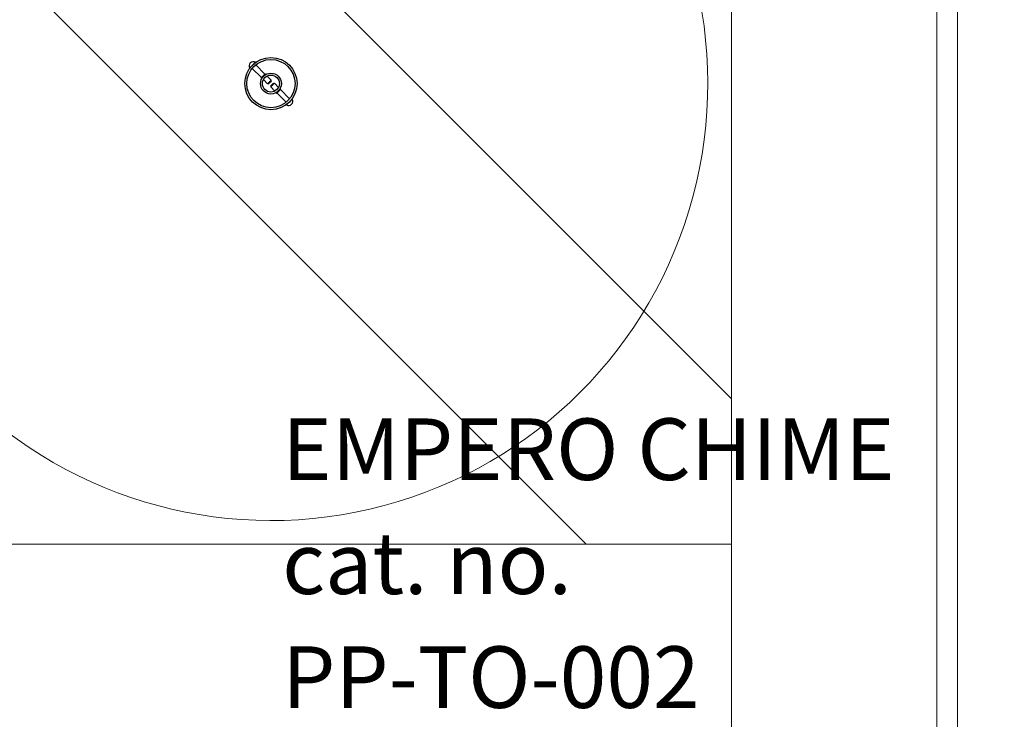
# Model space of a CAD drawing. Units: centimetres. Extents: x -275 to 1775, y -1750 to 1200.
# Drawn here: x 1127 to 1366, y -143 to 28 of the extents above; entities that cross this region are included whole.
import ezdxf

# ---------------------------------------------------------------- set-up
doc = ezdxf.new("R2010")
doc.units = ezdxf.units.CM
doc.header["$MEASUREMENT"] = 0
doc.linetypes.add('Wipeout_Contour', pattern=[100, 0, -100])
for name, color, linetype in [('InterSystem-description', 7, 'Continuous'), ('InterSystem-dimension', 7, 'Continuous'), ('X-Nawierzchnie', 7, 'Continuous'), ('ZabawkiMuzyczne2D', 7, 'Continuous')]:
    doc.layers.add(name, color=color, linetype=linetype)
doc.styles.add('GENERATED_STYLE_1', font='arial.ttf')
doc.dimstyles.new('GENERATED_STYLE__6', dxfattribs={"dimtxt": 20, "dimasz": 15.2, "dimexe": 0.18, "dimexo": 5, "dimgap": 0.09, "dimtad": 1, "dimdec": 3, "dimlfac": 0.01, "dimzin": 0, "dimdsep": 46, "dimtxsty": 'GENERATED_STYLE_1', "dimblk": 'ARROWHEAD_2', "dimblk1": 'ARROWHEAD_2', "dimblk2": 'ARROWHEAD_2', "dimcen": 0.09, "dimclrd": 7, "dimclre": 7, "dimclrt": 7, "dimadec": 0, "dimazin": 0, "dimtfac": 1, "dimtdec": 4, "dimtmove": 0, "dimatfit": 3, "dimfxl": 0, "dimtolj": 1, "dimtzin": 0, "dimarcsym": 0})

# ---------------------------------------------------------------- blocks, each defined once
blk = doc.blocks.new('EMPC safe zone[2]', base_point=(1099.5, 100.5))
at = {"layer": 'ZabawkiMuzyczne2D', "linetype": 'Continuous'}
for p, q in [((1184.1, 17.31), (1182.69, 15.9)), ((1183.33, 15.82), (1185.6, 13.56)), ((1186.44, 14.4), (1184.18, 16.67)), ((1185.49, 13.45), (1186.55, 14.51)), ((1185.6, 13.56), (1186.44, 14.4)), ((1186.55, 14.51), (1186.6, 14.31)), ((1185.7, 13.41), (1185.49, 13.45)), ((1187.07, 12.06), (1186.06, 13.07)), ((1186.94, 13.95), (1187.95, 12.94)), ((1187.95, 12.94), (1187.07, 12.06)), ((1187.15, 12.14), (1187.29, 12.01)), ((1187.99, 12.71), (1187.29, 12.01)), ((1188.49, 12.22), (1187.78, 11.51)), ((1188.72, 12.18), (1187.83, 11.3)), ((1187.86, 12.85), (1187.99, 12.71)), ((1188.62, 12.09), (1188.49, 12.22)), ((1189.72, 11.17), (1188.72, 12.18)), ((1187.91, 11.38), (1187.78, 11.51)), ((1187.83, 11.3), (1188.84, 10.28)), ((1189.18, 9.93), (1189.23, 9.72)), ((1189.23, 9.72), (1190.29, 10.78)), ((1189.33, 9.82), (1190.18, 10.67)), ((1191.59, 7.56), (1189.33, 9.82)), ((1190.29, 10.78), (1190.08, 10.83)), ((1190.18, 10.67), (1192.44, 8.41)), ((1193.08, 8.33), (1191.67, 6.92))]:
    blk.add_line(p, q, dxfattribs=at)
for radius in [6.35, 5.87, 2.54, 2.06]:
    blk.add_circle((1187.89, 12.11), radius, dxfattribs=at)
at = {"layer": 'ZabawkiMuzyczne2D', "color": 1, "linetype": 'Continuous', "lineweight": 18}
blk.add_arc((1187.89, 12.11), 106.35, 225, 45, dxfattribs=at)
at = {"layer": 'ZabawkiMuzyczne2D', "linetype": 'Continuous'}
for centre, start, end in [((1183.6, 16.4), 61.3524, 208.6476), ((1192.17, 7.83), 241.3524, 28.6476)]:
    blk.add_arc(centre, 1.04, start, end, dxfattribs=at)
blk = doc.blocks.new('*D13')
at = {"layer": 'InterSystem-dimension', "linetype": 'Continuous'}
for p, q in [((1440.12, 350), (1440.12, 359.78)), ((1450.12, 344.23), (1430.12, 355.77)), ((1455.12, 350), (155, 350)), ((1440.12, -900), (1440.12, 350)), ((1430.12, -894.23), (1450.12, -905.77)), ((1455.12, -900), (155, -900)), ((1440.12, -909.78), (1440.12, -900))]:
    blk.add_line(p, q, dxfattribs=at)
at = {"layer": 'InterSystem-dimension', "insert": (1436.12, -316.78), "char_height": 20, "attachment_point": 7, "rotation": 90, "style": 'GENERATED_STYLE_1'}
blk.add_mtext('\\A1;{\\fArial CE|b0|i0|c238|p34;12,500}', dxfattribs=at)
blk = doc.blocks.new('ARROWHEAD_2')
at = {"color": 0, "linetype": 'Continuous', "lineweight": 0}
for p, q in [((-0.378, -0.655), (0.378, 0.655)), ((0, 0), (-1, 0))]:
    blk.add_line(p, q, dxfattribs=at)

msp = doc.modelspace()

# ---------------------------------------------------------------- linework, layer by layer
at = {"layer": 'X-Nawierzchnie', "color": 89, "linetype": 'Continuous', "lineweight": 18, "flags": 128}
for points in [[(150, -900), (150, -850), (150, 350), (1350, 350), (1350, -850), (1350, -900), (200, -900)], [(150, -900), (1350, -900), (1350, 300), (150, 300)], [(200, -850), (1300, -850), (1300, 300), (200, 300)], [(1300, -100), (1300, -64.6447), (935.3553, 300), (900, 300), (900, 264.6447), (1264.6447, -100)], [(935.3553, 300), (1300, -64.6447), (1300, 300)], [(900, -100), (1264.6447, -100), (900, 264.6447)], [(200, -100), (1300, -100), (1300, -150), (200, -150)]]:
    msp.add_lwpolyline(points, close=True, dxfattribs=at)

# ---------------------------------------------------------------- block references
at = {"layer": 'ZabawkiMuzyczne2D', "linetype": 'Continuous'}
msp.add_blockref('EMPC safe zone[2]', (1099.498, 100.502), dxfattribs=at)

# ---------------------------------------------------------------- texts
at = {"layer": 'InterSystem-description', "linetype": 'Continuous', "insert": (1190.6337, -69.3811), "char_height": 15, "attachment_point": 1, "line_spacing_factor": 1.109139, "style": 'GENERATED_STYLE_1'}
msp.add_mtext('\\A1;{\\fArial CE|b0|i0|c238|p34;EMPERO CHIME\\P\\fArial CE|b0|i0|c238|p34;cat. no. \\P\\fArial CE|b0|i0|c238|p34;PP-TO-002}', dxfattribs=at)

# ---------------------------------------------------------------- next in the draw order: wipeouts: each hides what was drawn before it
at = {"color": 254, "linetype": 'Wipeout_Contour', "lineweight": 0, "ltscale": 6047.432075}
msp.add_wipeout([(1350, 350), (1350, -900), (1355, -905), (1355, 355)], dxfattribs=at).dxf.layer = 'X-Nawierzchnie'

# ---------------------------------------------------------------- next in the draw order: linework, layer by layer
at = {"layer": 'X-Nawierzchnie', "color": 87, "linetype": 'Continuous', "lineweight": 18, "flags": 128}
for points in [[(1355, -905), (1355, 355)], [(1350, 350), (1350, -900)]]:
    msp.add_lwpolyline(points, dxfattribs=at)

# ---------------------------------------------------------------- next in the draw order: dimensions: what is measured, and where the dimension line sits
at = {"layer": 'InterSystem-dimension', "linetype": 'Continuous'}
dim = msp.add_linear_dim(base=(1440.1208, 350), p1=(150, -900), p2=(150, 350), angle=90, dimstyle='GENERATED_STYLE__6', dxfattribs=at)
dim.commit()
dim.dimension.update_dxf_attribs({"geometry": '*D13', "text_midpoint": (1426.1208, -275), "dimtype": 160, "text_rotation": 90})

doc.saveas('drawing.dxf')
